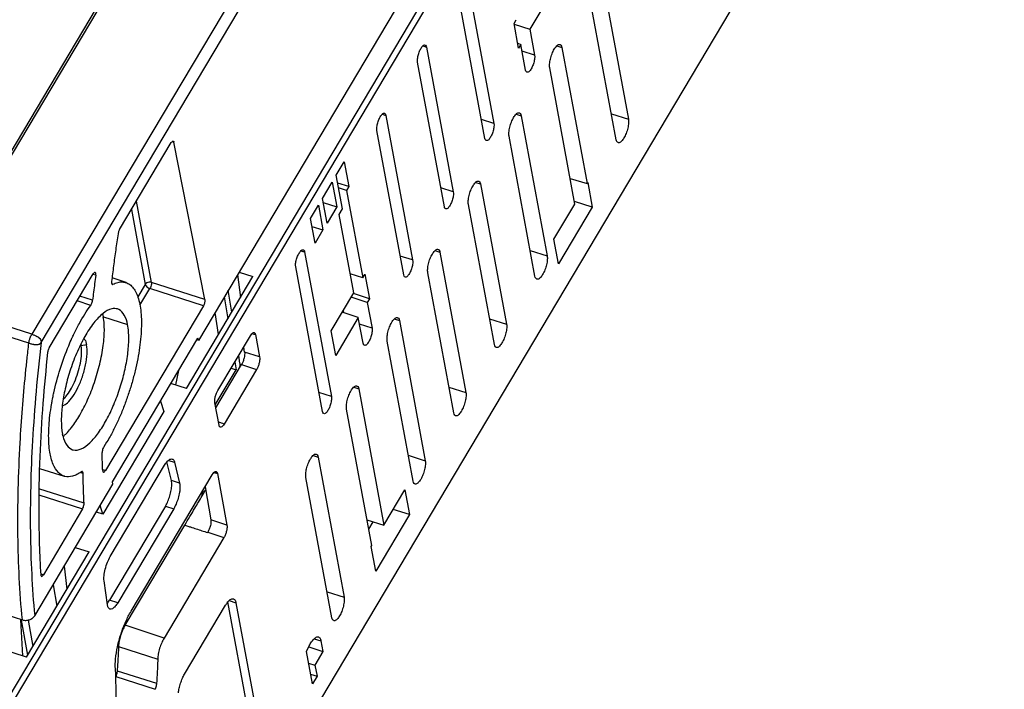
# Model space of a CAD drawing. Units: millimetres. Extents: x 0 to 420, y 0 to 297.
# Drawn here: x 86 to 113, y 41 to 59 of the extents above; entities that cross this region are included whole.
import ezdxf

# ---------------------------------------------------------------- set-up
doc = ezdxf.new("R2010")
doc.units = ezdxf.units.MM
doc.header["$LTSCALE"] = 23.1
for name, color, linetype in [('32093_0100_DXF_CONTINUOUS_LINE', 7, 'CONTINUOUS'), ('32125_0100_DXF_CONTINUOUS_LINE', 7, 'CONTINUOUS'), ('32134_0100_DXF_CONTINUOUS_LINE', 7, 'CONTINUOUS')]:
    doc.layers.add(name, color=color, linetype=linetype)

msp = doc.modelspace()

# ---------------------------------------------------------------- linework, layer by layer
at = {"layer": '32093_0100_DXF_CONTINUOUS_LINE', "color": 9, "linetype": 'CONTINUOUS'}
for p, q in [((107.72176, 77.42467), (85.45719, 39.9809)), ((85.5826, 39.86886), (107.84716, 77.31263)), ((112.63239, 71.424), (84.7284, 24.49604)), ((99.91471, 57.7406), (99.57781, 57.84693)), ((100.51817, 57.99293), (100.65471, 57.94984)), ((98.81473, 55.89069), (98.47783, 55.99702)), ((99.41819, 56.14302), (99.55472, 56.09993)), ((101.99724, 56.14805), (102.45665, 56.00306)), ((97.71475, 54.04078), (97.37784, 54.14711)), ((98.31821, 54.29311), (98.45474, 54.25002)), ((96.61476, 52.19087), (96.27786, 52.2972)), ((97.21823, 52.44321), (97.35476, 52.40011)), ((99.79728, 52.44823), (100.25669, 52.30325)), ((95.51478, 50.34097), (95.17788, 50.44729)), ((96.11825, 50.5933), (96.25478, 50.55021)), ((98.6973, 50.59832), (99.15671, 50.45334)), ((94.4148, 48.49106), (94.0779, 48.59738)), ((95.01826, 48.74339), (95.1548, 48.7003)), ((97.59732, 48.74842), (98.05673, 48.60343)), ((90.00674, 46.76249), (90.17042, 46.70943)), ((93.91828, 46.89348), (94.05482, 46.85039)), ((96.49734, 46.89851), (96.95675, 46.75352)), ((90.30579, 46.14074), (90.08305, 46.21295)), ((89.92246, 45.52384), (90.14519, 45.45163)), ((94.29738, 43.19869), (94.75679, 43.0537)), ((88.62942, 42.90245), (88.40668, 42.97467)), ((91.6493, 42.96412), (91.82794, 42.90621)), ((89.88405, 41.94648), (88.82934, 42.29432)), ((93.95003, 41.93063), (94.13095, 41.87355)), ((88.65248, 41.71798), (89.7135, 41.38093)), ((88.61385, 41.06138), (89.68076, 40.72185)), ((88.57872, 40.90618), (89.64511, 40.55959))]:
    msp.add_line(p, q, dxfattribs=at)
at = {"layer": '32093_0100_DXF_CONTINUOUS_LINE', "color": 7, "linetype": 'CONTINUOUS'}
for p, q in [((84.72447, 24.46826), (112.62846, 71.39622)), ((98.09029, 59.80887), (98.81473, 55.89069)), ((101.75469, 59.79975), (102.45665, 56.00306)), ((100.39603, 59.46589), (99.78554, 58.43919)), ((98.57273, 55.48371), (97.8483, 59.40189)), ((102.12666, 55.44809), (101.42469, 59.24478)), ((99.3595, 58.59869), (99.42, 58.70043)), ((99.48305, 57.93047), (99.3595, 58.59869)), ((99.36396, 58.57459), (99.78554, 58.43919)), ((99.78554, 58.43919), (99.91471, 57.7406)), ((96.99031, 57.95897), (97.71475, 54.04078)), ((99.45894, 58.06085), (99.54355, 58.03221)), ((99.54355, 58.03221), (99.48305, 57.93047)), ((99.67271, 57.33362), (99.54355, 58.03221)), ((100.65471, 57.94984), (101.33702, 54.25946)), ((97.47275, 53.6338), (96.74832, 57.55199)), ((101.00702, 53.70449), (100.32471, 57.39487)), ((95.89033, 56.10906), (96.61476, 52.19087)), ((99.55472, 56.09993), (100.25669, 52.30325)), ((96.37277, 51.78389), (95.64834, 55.70208)), ((99.9267, 51.74827), (99.22473, 55.54496)), ((94.5465, 54.48614), (94.761, 54.84687)), ((94.761, 54.84687), (94.88455, 54.17865)), ((94.71502, 53.57495), (94.5465, 54.48614)), ((100.87811, 54.40173), (101.33702, 54.25946)), ((94.17251, 53.85717), (94.43651, 54.30114)), ((94.43651, 54.30114), (94.56005, 53.63293)), ((94.88455, 54.17865), (94.58561, 54.27466)), ((94.82405, 54.07691), (94.60944, 54.14583)), ((94.88455, 54.17865), (94.82405, 54.07691)), ((98.45474, 54.25002), (99.15671, 50.45334)), ((101.33702, 54.25946), (101.35352, 54.28721)), ((101.35352, 54.28721), (101.47706, 53.61899)), ((94.29606, 53.18895), (94.17251, 53.85717)), ((94.82405, 54.07691), (95.26208, 51.70777)), ((93.84802, 53.31144), (94.06251, 53.67218)), ((94.06251, 53.67218), (94.18606, 53.00396)), ((94.19212, 53.75109), (94.56005, 53.63293)), ((94.56005, 53.63293), (94.29606, 53.18895)), ((98.82672, 49.89836), (98.12475, 53.69505)), ((100.44053, 52.75179), (101.00702, 53.70449)), ((101.47706, 53.61899), (100.56408, 52.08357)), ((101.47706, 53.61899), (100.99416, 53.77409)), ((94.62698, 53.4269), (94.71502, 53.57495)), ((95.02008, 51.30079), (94.62698, 53.4269)), ((93.97156, 52.64323), (93.84802, 53.31144)), ((93.88712, 53.09997), (94.18606, 53.00396)), ((94.18606, 53.00396), (93.97156, 52.64323)), ((100.56408, 52.08357), (100.44053, 52.75179)), ((93.69037, 52.40924), (94.4148, 48.49106)), ((97.35476, 52.40011), (98.05673, 48.60343)), ((94.17281, 48.08408), (93.44838, 52.00226)), ((90.48844, 48.71036), (92.28973, 51.73971)), ((91.87668, 51.79673), (91.95513, 51.17698)), ((91.91501, 51.8612), (92.28973, 51.73971)), ((95.26208, 51.70777), (94.92554, 51.8121)), ((95.26208, 51.70777), (95.32257, 51.80952)), ((95.32257, 51.80952), (95.44612, 51.1413)), ((97.72674, 48.04845), (97.02477, 51.84514)), ((94.40959, 50.27409), (95.02008, 51.30079)), ((95.44612, 51.1413), (95.01348, 51.28025)), ((95.38562, 51.03956), (94.94827, 51.18002)), ((95.44612, 51.1413), (95.38562, 51.03956)), ((95.38562, 51.03956), (95.51478, 50.34097)), ((95.14363, 50.63258), (94.71002, 50.77935)), ((94.74808, 50.76646), (94.73779, 50.82605)), ((95.14363, 50.63258), (94.53314, 49.60588)), ((95.27279, 49.93399), (95.14363, 50.63258)), ((96.25478, 50.55021), (96.95675, 46.75352)), ((91.34133, 48.6578), (92.22132, 50.13772)), ((92.3594, 50.17085), (92.47171, 49.56338)), ((94.53314, 49.60588), (94.40959, 50.27409)), ((96.62676, 46.19855), (95.92479, 49.99523)), ((92.06425, 49.69197), (92.03994, 49.83269)), ((92.47171, 49.56338), (92.06425, 49.69197)), ((91.28404, 48.18776), (91.98172, 49.3611)), ((91.98172, 49.3611), (92.38979, 49.22652)), ((92.38979, 49.22652), (91.50981, 47.74659)), ((90.48844, 48.71036), (90.06998, 48.84602)), ((95.1548, 48.7003), (95.83712, 45.00992)), ((89.78639, 48.36909), (89.87548, 48.08163)), ((91.37173, 47.71347), (91.25942, 48.32094)), ((89.87548, 48.08163), (88.22551, 45.30677)), ((95.50712, 44.45494), (94.82481, 48.14532)), ((90.08305, 46.21295), (89.9627, 46.71854)), ((90.17042, 46.70943), (90.30579, 46.14074)), ((94.05482, 46.85039), (94.75679, 43.0537)), ((88.42785, 44.15617), (89.8975, 46.62779)), ((91.32896, 46.40718), (91.58728, 45.01)), ((88.99092, 42.67424), (91.19088, 46.37406)), ((94.4268, 42.49873), (93.72483, 46.29541)), ((90.99492, 46.04449), (91.14976, 45.14808)), ((95.83712, 45.00992), (96.40361, 45.96262)), ((96.40361, 45.96262), (96.52715, 45.2944)), ((88.22551, 45.30677), (88.05125, 45.36326)), ((88.22551, 45.30677), (88.15711, 45.54129)), ((89.92246, 45.52384), (88.40668, 42.97467)), ((90.14519, 45.45163), (88.62942, 42.90245)), ((96.52715, 45.2944), (96.0898, 45.43487)), ((91.58728, 45.01), (91.14976, 45.14808)), ((95.37821, 45.15218), (95.83712, 45.00992)), ((95.42569, 44.89539), (95.54722, 45.09979)), ((96.52715, 45.2944), (95.61417, 43.75898)), ((88.82934, 42.29432), (90.44574, 45.00967)), ((91.06221, 44.80761), (91.06751, 44.81652)), ((91.06732, 44.8176), (91.50536, 44.67314)), ((91.50536, 44.67314), (89.88405, 41.94648)), ((86.16001, 41.43096), (87.85408, 44.27998)), ((87.47936, 44.40147), (87.85408, 44.27998)), ((95.49062, 44.42719), (95.50712, 44.45494)), ((95.61417, 43.75898), (95.49062, 44.42719)), ((87.17686, 43.89274), (87.25531, 43.27299)), ((88.35063, 42.85261), (88.26137, 43.49886)), ((92.26505, 39.40953), (91.61458, 42.92768)), ((90.4379, 40.96666), (91.55179, 42.83996)), ((91.82794, 42.90621), (92.48779, 39.33732)), ((94.13095, 41.87355), (94.1865, 41.58724)), ((86.16001, 41.43096), (85.40271, 41.67648)), ((93.73758, 41.58676), (93.81214, 41.73579)), ((93.90016, 40.70741), (93.73758, 41.58676)), ((93.80388, 41.71008), (94.1865, 41.58724)), ((94.1865, 41.58724), (93.96787, 41.2161)), ((93.7959, 41.27131), (93.96787, 41.2161)), ((93.96787, 41.2161), (94.02546, 40.91814)), ((93.85083, 40.97421), (94.02546, 40.91814)), ((94.02546, 40.91814), (93.90016, 40.70741))]:
    msp.add_line(p, q, dxfattribs=at)
for points, knots in [([(96.74832, 57.55199), (96.74295, 57.581), (96.7457, 57.65142), (96.76628, 57.75973), (96.8069, 57.87063), (96.85828, 57.95483), (96.90414, 58.01579), (96.94336, 58.01698), (96.95349, 58.0142)], [0, 0, 0, 0, 0.16335338, 0.38376685, 0.61155967, 0.80698111, 0.94317536, 1, 1, 1, 1]), ([(96.95349, 58.0142), (96.95803, 58.01295), (96.97929, 58.00356), (96.98697, 57.97705), (96.99031, 57.95897)], [0, 0, 0, 0, 0.2003901, 1, 1, 1, 1]), ([(100.32471, 57.39487), (100.31848, 57.42857), (100.31985, 57.51009), (100.33983, 57.63902), (100.38317, 57.77443), (100.44096, 57.89623), (100.50203, 57.98132), (100.56077, 58.03469), (100.59549, 58.02908), (100.60394, 58.02599)], [0, 0, 0, 0, 0.13881126, 0.32614511, 0.52749153, 0.71401714, 0.86427521, 0.96499403, 1, 1, 1, 1]), ([(100.60394, 58.02599), (100.61263, 58.02282), (100.64148, 58.00545), (100.65061, 57.97202), (100.65471, 57.94984)], [0, 0, 0, 0, 0.28251565, 1, 1, 1, 1]), ([(99.91471, 57.7406), (99.92007, 57.71158), (99.91733, 57.64117), (99.89674, 57.53286), (99.85613, 57.42196), (99.80474, 57.33776), (99.75882, 57.27671), (99.71943, 57.2756), (99.70924, 57.27847)], [0, 0, 0, 0, 0.16326219, 0.3835526, 0.61121825, 0.80653059, 0.94264881, 1, 1, 1, 1]), ([(99.70924, 57.27847), (99.70481, 57.27972), (99.6837, 57.28914), (99.67605, 57.31554), (99.67271, 57.33362)], [0, 0, 0, 0, 0.19686688, 1, 1, 1, 1]), ([(95.64834, 55.70208), (95.64297, 55.73109), (95.64572, 55.80151), (95.6663, 55.90982), (95.70692, 56.02072), (95.7583, 56.10492), (95.80416, 56.16588), (95.84338, 56.16707), (95.85351, 56.16429)], [0, 0, 0, 0, 0.16335338, 0.38376684, 0.61155966, 0.80698109, 0.94317534, 1, 1, 1, 1]), ([(95.85351, 56.16429), (95.85805, 56.16304), (95.87931, 56.15366), (95.88699, 56.12714), (95.89033, 56.10906)], [0, 0, 0, 0, 0.20039, 1, 1, 1, 1]), ([(99.22473, 55.54496), (99.2185, 55.57866), (99.21987, 55.66018), (99.23985, 55.78911), (99.28319, 55.92452), (99.34098, 56.04632), (99.40204, 56.13141), (99.46079, 56.18478), (99.49551, 56.17917), (99.50396, 56.17608)], [0, 0, 0, 0, 0.13881126, 0.3261451, 0.52749152, 0.71401713, 0.8642752, 0.96499402, 1, 1, 1, 1]), ([(99.50396, 56.17608), (99.51265, 56.17291), (99.5415, 56.15554), (99.55062, 56.12211), (99.55472, 56.09993)], [0, 0, 0, 0, 0.28251558, 1, 1, 1, 1]), ([(102.45665, 56.00306), (102.46288, 55.96937), (102.46151, 55.88784), (102.44154, 55.75892), (102.39819, 55.62351), (102.34041, 55.50171), (102.27934, 55.41661), (102.22037, 55.36303), (102.1853, 55.36895), (102.17662, 55.37224)], [0, 0, 0, 0, 0.13865699, 0.32578265, 0.52690531, 0.71322363, 0.86331472, 0.96392161, 1, 1, 1, 1]), ([(98.81473, 55.89069), (98.82009, 55.86168), (98.81735, 55.79126), (98.79676, 55.68295), (98.75615, 55.57205), (98.70476, 55.48785), (98.65884, 55.42681), (98.61945, 55.42569), (98.60926, 55.42856)], [0, 0, 0, 0, 0.16326218, 0.38355259, 0.61121823, 0.80653055, 0.94264877, 1, 1, 1, 1]), ([(98.60926, 55.42856), (98.60482, 55.42981), (98.58372, 55.43923), (98.57607, 55.46563), (98.57273, 55.48371)], [0, 0, 0, 0, 0.19686661, 1, 1, 1, 1]), ([(102.17662, 55.37224), (102.16823, 55.37542), (102.13981, 55.39278), (102.13076, 55.42592), (102.12666, 55.44809)], [0, 0, 0, 0, 0.27619039, 1, 1, 1, 1]), ([(98.12475, 53.69505), (98.11852, 53.72875), (98.11989, 53.81027), (98.13986, 53.9392), (98.18321, 54.07461), (98.241, 54.19641), (98.30206, 54.2815), (98.36081, 54.33488), (98.39553, 54.32926), (98.40398, 54.32617)], [0, 0, 0, 0, 0.13881121, 0.32614502, 0.52749146, 0.71401707, 0.86427516, 0.96499397, 1, 1, 1, 1]), ([(98.40398, 54.32617), (98.41267, 54.323), (98.44152, 54.30563), (98.45064, 54.2722), (98.45474, 54.25002)], [0, 0, 0, 0, 0.28251529, 1, 1, 1, 1]), ([(97.71475, 54.04078), (97.72011, 54.01177), (97.71737, 53.94135), (97.69678, 53.83304), (97.65616, 53.72214), (97.60478, 53.63794), (97.55886, 53.5769), (97.51947, 53.57578), (97.50928, 53.57865)], [0, 0, 0, 0, 0.16326218, 0.38355259, 0.61121824, 0.80653057, 0.94264878, 1, 1, 1, 1]), ([(97.50928, 53.57865), (97.50484, 53.5799), (97.48374, 53.58932), (97.47609, 53.61572), (97.47275, 53.6338)], [0, 0, 0, 0, 0.19686671, 1, 1, 1, 1]), ([(93.44838, 52.00226), (93.44301, 52.03128), (93.44576, 52.10169), (93.46634, 52.21), (93.50696, 52.3209), (93.55834, 52.4051), (93.6042, 52.46606), (93.64342, 52.46726), (93.65355, 52.46447)], [0, 0, 0, 0, 0.16335338, 0.38376686, 0.61155968, 0.80698111, 0.94317537, 1, 1, 1, 1]), ([(93.65355, 52.46447), (93.65809, 52.46323), (93.67935, 52.45384), (93.68703, 52.42732), (93.69037, 52.40924)], [0, 0, 0, 0, 0.20039016, 1, 1, 1, 1]), ([(97.02477, 51.84514), (97.01854, 51.87884), (97.01991, 51.96036), (97.03988, 52.08929), (97.08323, 52.2247), (97.14102, 52.3465), (97.20208, 52.43159), (97.26083, 52.48497), (97.29555, 52.47935), (97.304, 52.47627)], [0, 0, 0, 0, 0.1388112, 0.326145, 0.52749144, 0.71401708, 0.86427519, 0.96499403, 1, 1, 1, 1]), ([(97.304, 52.47627), (97.31269, 52.47309), (97.34154, 52.45572), (97.35066, 52.42229), (97.35476, 52.40011)], [0, 0, 0, 0, 0.28251563, 1, 1, 1, 1]), ([(100.25669, 52.30325), (100.26292, 52.26955), (100.26155, 52.18802), (100.24158, 52.0591), (100.19823, 51.92369), (100.14044, 51.80189), (100.07938, 51.7168), (100.0204, 51.66321), (99.98534, 51.66913), (99.97666, 51.67242)], [0, 0, 0, 0, 0.13865695, 0.32578257, 0.52690524, 0.71322357, 0.86331467, 0.96392155, 1, 1, 1, 1]), ([(96.61476, 52.19087), (96.62013, 52.16186), (96.61739, 52.09144), (96.5968, 51.98313), (96.55618, 51.87223), (96.5048, 51.78803), (96.45888, 51.72699), (96.41949, 51.72587), (96.4093, 51.72874)], [0, 0, 0, 0, 0.16326218, 0.3835526, 0.61121825, 0.80653058, 0.9426488, 1, 1, 1, 1]), ([(96.4093, 51.72874), (96.40486, 51.72999), (96.38376, 51.73941), (96.37611, 51.76581), (96.37277, 51.78389)], [0, 0, 0, 0, 0.19686682, 1, 1, 1, 1]), ([(99.97666, 51.67242), (99.96827, 51.6756), (99.93985, 51.69296), (99.9308, 51.7261), (99.9267, 51.74827)], [0, 0, 0, 0, 0.27619005, 1, 1, 1, 1]), ([(95.92479, 49.99523), (95.91856, 50.02893), (95.91993, 50.11045), (95.9399, 50.23938), (95.98325, 50.37479), (96.04104, 50.49659), (96.1021, 50.58168), (96.16085, 50.63506), (96.19557, 50.62945), (96.20402, 50.62636)], [0, 0, 0, 0, 0.13881126, 0.32614511, 0.52749152, 0.71401714, 0.86427521, 0.96499403, 1, 1, 1, 1]), ([(96.20402, 50.62636), (96.21271, 50.62318), (96.24156, 50.60581), (96.25068, 50.57238), (96.25478, 50.55021)], [0, 0, 0, 0, 0.28251562, 1, 1, 1, 1]), ([(99.15671, 50.45334), (99.16294, 50.41964), (99.16157, 50.33812), (99.1416, 50.20919), (99.09825, 50.07378), (99.04046, 49.95198), (98.9794, 49.86689), (98.92042, 49.81331), (98.88536, 49.81922), (98.87667, 49.82251)], [0, 0, 0, 0, 0.13865699, 0.32578265, 0.5269053, 0.71322363, 0.86331471, 0.9639216, 1, 1, 1, 1]), ([(92.22132, 50.13772), (92.23333, 50.15793), (92.2573, 50.18919), (92.29464, 50.22703), (92.3198, 50.22384), (92.32596, 50.22173)], [0, 0, 0, 0, 0.49679322, 0.86824615, 1, 1, 1, 1]), ([(92.32596, 50.22173), (92.33148, 50.21984), (92.3509, 50.20888), (92.3566, 50.18598), (92.3594, 50.17085)], [0, 0, 0, 0, 0.26672815, 1, 1, 1, 1]), ([(95.51478, 50.34097), (95.52015, 50.31195), (95.51741, 50.24153), (95.49682, 50.13322), (95.4562, 50.02232), (95.40482, 49.93812), (95.3589, 49.87708), (95.31951, 49.87596), (95.30932, 49.87883)], [0, 0, 0, 0, 0.16326219, 0.38355261, 0.61121826, 0.80653059, 0.94264881, 1, 1, 1, 1]), ([(95.30932, 49.87883), (95.30488, 49.88008), (95.28378, 49.8895), (95.27613, 49.9159), (95.27279, 49.93399)], [0, 0, 0, 0, 0.19686692, 1, 1, 1, 1]), ([(98.87667, 49.82251), (98.86829, 49.82569), (98.83987, 49.84305), (98.83082, 49.87619), (98.82672, 49.89836)], [0, 0, 0, 0, 0.27619035, 1, 1, 1, 1]), ([(92.06425, 49.69197), (92.06818, 49.66923), (92.06819, 49.61657), (92.05302, 49.53336), (92.02631, 49.44875), (92.00085, 49.39466), (91.98748, 49.37104)], [0, 0, 0, 0, 0.20686611, 0.4662623, 0.75675059, 1, 1, 1, 1]), ([(92.47171, 49.56338), (92.47589, 49.54078), (92.47532, 49.48607), (92.46143, 49.3992), (92.43157, 49.30941), (92.40484, 49.25183), (92.38979, 49.22652)], [0, 0, 0, 0, 0.19601572, 0.46080511, 0.74882064, 1, 1, 1, 1]), ([(91.25942, 48.32094), (91.25524, 48.34354), (91.25581, 48.39825), (91.2697, 48.48512), (91.29955, 48.5749), (91.32628, 48.63248), (91.34133, 48.6578)], [0, 0, 0, 0, 0.19601572, 0.46080511, 0.74882064, 1, 1, 1, 1]), ([(94.82481, 48.14532), (94.81858, 48.17902), (94.81995, 48.26054), (94.83992, 48.38947), (94.88327, 48.52488), (94.94106, 48.64668), (95.00212, 48.73177), (95.06087, 48.78515), (95.09559, 48.77954), (95.10404, 48.77645)], [0, 0, 0, 0, 0.13881126, 0.3261451, 0.52749152, 0.71401713, 0.8642752, 0.96499401, 1, 1, 1, 1]), ([(95.10404, 48.77645), (95.11273, 48.77327), (95.14157, 48.7559), (95.1507, 48.72247), (95.1548, 48.7003)], [0, 0, 0, 0, 0.28251555, 1, 1, 1, 1]), ([(98.05673, 48.60343), (98.06296, 48.56973), (98.06159, 48.48821), (98.04162, 48.35928), (97.99827, 48.22387), (97.94048, 48.10207), (97.87942, 48.01698), (97.82044, 47.9634), (97.78538, 47.96931), (97.77669, 47.9726)], [0, 0, 0, 0, 0.13865694, 0.32578255, 0.52690522, 0.71322357, 0.86331469, 0.9639216, 1, 1, 1, 1]), ([(94.4148, 48.49106), (94.42017, 48.46204), (94.41742, 48.39162), (94.39684, 48.28332), (94.35622, 48.17241), (94.30484, 48.08821), (94.25892, 48.02717), (94.21953, 48.02605), (94.20934, 48.02892)], [0, 0, 0, 0, 0.16326218, 0.38355259, 0.61121823, 0.80653056, 0.94264877, 1, 1, 1, 1]), ([(94.20934, 48.02892), (94.2049, 48.03017), (94.1838, 48.03959), (94.17615, 48.06599), (94.17281, 48.08408)], [0, 0, 0, 0, 0.19686665, 1, 1, 1, 1]), ([(97.77669, 47.9726), (97.76831, 47.97578), (97.73989, 47.99314), (97.73084, 48.02628), (97.72674, 48.04845)], [0, 0, 0, 0, 0.27619035, 1, 1, 1, 1]), ([(91.50981, 47.74659), (91.49779, 47.72638), (91.47382, 47.69512), (91.43648, 47.65729), (91.41132, 47.66047), (91.40517, 47.66258)], [0, 0, 0, 0, 0.49679332, 0.86824632, 1, 1, 1, 1]), ([(91.40517, 47.66258), (91.39964, 47.66448), (91.38022, 47.67544), (91.37453, 47.69833), (91.37173, 47.71347)], [0, 0, 0, 0, 0.26672848, 1, 1, 1, 1]), ([(93.72483, 46.29541), (93.7186, 46.32911), (93.71997, 46.41064), (93.73994, 46.53956), (93.78329, 46.67497), (93.84108, 46.79677), (93.90214, 46.88186), (93.96089, 46.93524), (93.99561, 46.92963), (94.00406, 46.92654)], [0, 0, 0, 0, 0.13881121, 0.32614502, 0.52749146, 0.71401707, 0.86427515, 0.96499397, 1, 1, 1, 1]), ([(94.00406, 46.92654), (94.01274, 46.92336), (94.04159, 46.90599), (94.05072, 46.87256), (94.05482, 46.85039)], [0, 0, 0, 0, 0.28251526, 1, 1, 1, 1]), ([(89.8975, 46.62779), (89.92082, 46.667), (89.95865, 46.71661), (90.00517, 46.76699), (90.02027, 46.77842)], [0, 0, 0, 0, 0.70969175, 1, 1, 1, 1]), ([(90.02027, 46.77842), (90.03329, 46.78828), (90.06007, 46.80238), (90.09305, 46.80063), (90.10713, 46.79635)], [0, 0, 0, 0, 0.53084811, 1, 1, 1, 1]), ([(90.10713, 46.79635), (90.11583, 46.7937), (90.15028, 46.77699), (90.16387, 46.73692), (90.17042, 46.70943)], [0, 0, 0, 0, 0.23705438, 1, 1, 1, 1]), ([(96.95675, 46.75352), (96.96298, 46.71982), (96.96161, 46.6383), (96.94164, 46.50937), (96.89829, 46.37396), (96.8405, 46.25216), (96.77944, 46.16707), (96.72046, 46.11349), (96.6854, 46.1194), (96.67671, 46.12269)], [0, 0, 0, 0, 0.13865695, 0.32578257, 0.52690524, 0.71322356, 0.86331466, 0.96392155, 1, 1, 1, 1]), ([(91.19088, 46.37406), (91.2029, 46.39426), (91.22686, 46.42553), (91.26421, 46.46336), (91.28936, 46.46018), (91.29552, 46.45807)], [0, 0, 0, 0, 0.49679327, 0.86824624, 1, 1, 1, 1]), ([(91.29552, 46.45807), (91.30105, 46.45617), (91.32047, 46.44521), (91.32616, 46.42232), (91.32896, 46.40718)], [0, 0, 0, 0, 0.26672832, 1, 1, 1, 1]), ([(89.92246, 45.52384), (89.94713, 45.56534), (89.99215, 45.65613), (90.04435, 45.80063), (90.08082, 45.95053), (90.09672, 46.08877), (90.0918, 46.17623), (90.08305, 46.21295)], [0, 0, 0, 0, 0.20123914, 0.42101124, 0.63937621, 0.84263792, 1, 1, 1, 1]), ([(90.30579, 46.14074), (90.31372, 46.10744), (90.31802, 46.02497), (90.30561, 45.88841), (90.26894, 45.73362), (90.21423, 45.58502), (90.16928, 45.49214), (90.14519, 45.45163)], [0, 0, 0, 0, 0.14271903, 0.34055495, 0.5711206, 0.80345639, 1, 1, 1, 1]), ([(96.67671, 46.12269), (96.66833, 46.12587), (96.63991, 46.14323), (96.63086, 46.17637), (96.62676, 46.19855)], [0, 0, 0, 0, 0.27619001, 1, 1, 1, 1]), ([(90.92438, 45.81332), (90.9409, 45.84103), (90.96946, 45.88893), (90.99801, 45.93683), (91.01005, 45.95702)], [0, 0, 0, 0, 0.57855559, 1, 1, 1, 1]), ([(91.14976, 45.14808), (91.15368, 45.12539), (91.15379, 45.07281), (91.14446, 45.02158), (91.13756, 44.99349)], [0, 0, 0, 0, 0.44328498, 1, 1, 1, 1]), ([(90.5051, 44.98819), (90.5368, 44.97791), (90.61983, 44.95097), (90.75421, 44.90743), (90.9082, 44.8575), (91.01087, 44.82424), (91.06221, 44.80761)], [0, 0, 0, 0, 0.17071429, 0.44714948, 0.72358467, 1, 1, 1, 1]), ([(91.13756, 44.99349), (91.12982, 44.96203), (91.1104, 44.90132), (91.08346, 44.84335), (91.06751, 44.81652)], [0, 0, 0, 0, 0.50916506, 1, 1, 1, 1]), ([(91.58728, 45.01), (91.59146, 44.9874), (91.59089, 44.93269), (91.577, 44.84582), (91.54714, 44.75603), (91.52042, 44.69846), (91.50536, 44.67314)], [0, 0, 0, 0, 0.19601572, 0.46080511, 0.74882064, 1, 1, 1, 1]), ([(88.26137, 43.49886), (88.25509, 43.54432), (88.25835, 43.65188), (88.28771, 43.82163), (88.34647, 43.99572), (88.39864, 44.10706), (88.42785, 44.15617)], [0, 0, 0, 0, 0.20036395, 0.46523786, 0.75050442, 1, 1, 1, 1]), ([(91.59398, 42.90219), (91.60686, 42.91905), (91.63284, 42.95015), (91.6628, 42.98205), (91.67831, 42.99339)], [0, 0, 0, 0, 0.53203752, 1, 1, 1, 1]), ([(91.67831, 42.99339), (91.69188, 43.00332), (91.71784, 43.01598), (91.74861, 43.01218), (91.76106, 43.00794)], [0, 0, 0, 0, 0.56674907, 1, 1, 1, 1]), ([(91.76106, 43.00794), (91.77208, 43.00419), (91.81094, 42.98238), (91.82234, 42.93652), (91.82794, 42.90621)], [0, 0, 0, 0, 0.26563195, 1, 1, 1, 1]), ([(94.75679, 43.0537), (94.76302, 43.02), (94.76165, 42.93848), (94.74168, 42.80955), (94.69833, 42.67414), (94.64054, 42.55234), (94.57948, 42.46725), (94.5205, 42.41367), (94.48544, 42.41958), (94.47675, 42.42288)], [0, 0, 0, 0, 0.13865699, 0.32578265, 0.52690531, 0.71322363, 0.86331472, 0.9639216, 1, 1, 1, 1]), ([(88.41936, 42.73136), (88.40102, 42.73796), (88.36502, 42.77865), (88.35441, 42.8252), (88.35063, 42.85261)], [0, 0, 0, 0, 0.4216682, 1, 1, 1, 1]), ([(88.62942, 42.90245), (88.60965, 42.8692), (88.5672, 42.81094), (88.50327, 42.74297), (88.44178, 42.72402), (88.42035, 42.731), (88.41936, 42.73136)], [0, 0, 0, 0, 0.40770204, 0.75378476, 0.98849581, 1, 1, 1, 1]), ([(88.56642, 41.11541), (88.56091, 41.20365), (88.5696, 41.4033), (88.61905, 41.72044), (88.71201, 42.06088), (88.83736, 42.38358), (88.93767, 42.58469), (88.99092, 42.67424)], [0, 0, 0, 0, 0.16232495, 0.36519954, 0.58846516, 0.80871694, 1, 1, 1, 1]), ([(94.47675, 42.42288), (94.46837, 42.42605), (94.43994, 42.44341), (94.4309, 42.47655), (94.4268, 42.49873)], [0, 0, 0, 0, 0.27619038, 1, 1, 1, 1]), ([(88.82934, 42.29432), (88.80418, 42.25201), (88.75874, 42.16067), (88.70527, 42.01539), (88.66757, 41.86645), (88.65442, 41.76598), (88.65248, 41.71798)], [0, 0, 0, 0, 0.24294573, 0.50195727, 0.76285151, 1, 1, 1, 1]), ([(89.88405, 41.94648), (89.86001, 41.90604), (89.81558, 41.81565), (89.76235, 41.67171), (89.72711, 41.52405), (89.71491, 41.4263), (89.7135, 41.38093)], [0, 0, 0, 0, 0.23693824, 0.50577376, 0.77139842, 1, 1, 1, 1]), ([(93.81214, 41.73579), (93.83195, 41.77538), (93.8769, 41.85052), (93.94757, 41.93619), (94.02004, 41.98837), (94.05581, 41.97993), (94.06294, 41.9771)], [0, 0, 0, 0, 0.36138109, 0.70229945, 0.9386512, 1, 1, 1, 1]), ([(94.06294, 41.9771), (94.07623, 41.97185), (94.11399, 41.9446), (94.12555, 41.90138), (94.13095, 41.87355)], [0, 0, 0, 0, 0.33057624, 1, 1, 1, 1]), ([(88.65248, 41.71798), (88.64957, 41.64604), (88.64279, 41.50111), (88.63426, 41.35628), (88.62954, 41.28333)], [0, 0, 0, 0, 0.49620047, 1, 1, 1, 1]), ([(89.7135, 41.38093), (89.71126, 41.30874), (89.70582, 41.16325), (89.69488, 40.94354), (89.68578, 40.79607), (89.68076, 40.72185)], [0, 0, 0, 0, 0.32833258, 0.66184093, 1, 1, 1, 1]), ([(86.19081, 31.14854), (86.32399, 31.4177), (86.68113, 32.18092), (87.20672, 33.48408), (87.72643, 35.06206), (88.14315, 36.67346), (88.43482, 38.2501), (88.58773, 39.73069), (88.59392, 40.67503), (88.56642, 41.11541)], [0, 0, 0, 0, 0.08709334, 0.24428628, 0.40734515, 0.56867865, 0.72676177, 0.8720033, 1, 1, 1, 1]), ([(88.61133, 41.03727), (88.61024, 41.02891), (88.60613, 41.0028), (88.59818, 40.96802), (88.59054, 40.94187), (88.58777, 40.93304)], [0, 0, 0, 0, 0.23631189, 0.74055098, 1, 1, 1, 1]), ([(90.27202, 40.46648), (90.27643, 40.50706), (90.2928, 40.59453), (90.33027, 40.72585), (90.37847, 40.85298), (90.41734, 40.93209), (90.4379, 40.96666)], [0, 0, 0, 0, 0.23108494, 0.50241961, 0.77231627, 1, 1, 1, 1]), ([(89.68076, 40.72185), (89.67961, 40.70485), (89.6748, 40.66864), (89.66276, 40.61439), (89.65149, 40.57755), (89.64511, 40.55959)], [0, 0, 0, 0, 0.30696967, 0.65667032, 1, 1, 1, 1])]:
    msp.add_open_spline(points, degree=3, knots=knots, dxfattribs=at)
for points in [[(96.89055, 57.99045), (96.90734, 57.98515), (96.92413, 57.97985), (96.94093, 57.97455)], [(96.94093, 57.97455), (96.95739, 57.96936), (96.97385, 57.96416), (96.99031, 57.95897)], [(95.79057, 56.14054), (95.80736, 56.13524), (95.82415, 56.12994), (95.84095, 56.12464)], [(95.84095, 56.12464), (95.85741, 56.11945), (95.87387, 56.11425), (95.89033, 56.10906)], [(93.59061, 52.44072), (93.6074, 52.43542), (93.62419, 52.43012), (93.64099, 52.42482)], [(93.64099, 52.42482), (93.65745, 52.41963), (93.67391, 52.41443), (93.69037, 52.40924)], [(92.2694, 50.19925), (92.2844, 50.19452), (92.2994, 50.18978), (92.31441, 50.18505)], [(92.31441, 50.18505), (92.3294, 50.18031), (92.3444, 50.17558), (92.3594, 50.17085)], [(91.98748, 49.37104), (91.9856, 49.3677), (91.98367, 49.36439), (91.98172, 49.3611)], [(91.39513, 47.78441), (91.38217, 47.78869), (91.3692, 47.79296), (91.35624, 47.79724)], [(91.44041, 47.76948), (91.42531, 47.77446), (91.41022, 47.77943), (91.39513, 47.78441)], [(91.50981, 47.74659), (91.48667, 47.75422), (91.46354, 47.76185), (91.44041, 47.76948)], [(91.23896, 46.43558), (91.25396, 46.43085), (91.26897, 46.42611), (91.28397, 46.42138)], [(91.28397, 46.42138), (91.29897, 46.41665), (91.31396, 46.41191), (91.32896, 46.40718)], [(90.71786, 45.4668), (90.78392, 45.57769), (90.85001, 45.68856), (90.9161, 45.79942)], [(90.9161, 45.79942), (90.91886, 45.80405), (90.92162, 45.80869), (90.92438, 45.81332)], [(90.44574, 45.00967), (90.53637, 45.16209), (90.62709, 45.31446), (90.71786, 45.4668)], [(90.44616, 45.00733), (90.46581, 45.00095), (90.48546, 44.99457), (90.5051, 44.98819)], [(88.34618, 42.88754), (88.35417, 42.89734), (88.36186, 42.90738), (88.36928, 42.91762)], [(88.36928, 42.91762), (88.38263, 42.93605), (88.39507, 42.95513), (88.40668, 42.97467)], [(91.55179, 42.83996), (91.56475, 42.86175), (91.5787, 42.88219), (91.59398, 42.90219)], [(88.61385, 41.06138), (88.61323, 41.05332), (88.61238, 41.04528), (88.61133, 41.03727)], [(88.61763, 41.11164), (88.61639, 41.09489), (88.61513, 41.07813), (88.61385, 41.06138)], [(88.62954, 41.28333), (88.62583, 41.22609), (88.62185, 41.16885), (88.61763, 41.11164)], [(88.58777, 40.93304), (88.58493, 40.92403), (88.58192, 40.91507), (88.57872, 40.90618)]]:
    msp.add_open_spline(points, degree=3, dxfattribs=at)
at = {"layer": '32125_0100_DXF_CONTINUOUS_LINE', "color": 9, "linetype": 'CONTINUOUS'}
msp.add_line((83.38014, 51.15028), (93.84284, 68.74608), dxfattribs=at)
at = {"layer": '32134_0100_DXF_CONTINUOUS_LINE', "color": 9, "linetype": 'CONTINUOUS'}
for p, q in [((106.00917, 83.31477), (86.3048, 50.17665)), ((86.55537, 49.9539), (106.25877, 83.09041)), ((90.14963, 55.38561), (90.10556, 55.39927)), ((89.54112, 51.58444), (89.13504, 53.78078)), ((89.00088, 53.55516), (89.37573, 51.52774)), ((88.03388, 51.77579), (87.95994, 51.79825)), ((88.49621, 51.53187), (88.48182, 51.53671)), ((89.37573, 51.52774), (89.17479, 51.1898)), ((90.98989, 51.11914), (89.54112, 51.58444)), ((87.94868, 51.09769), (87.60601, 51.20931)), ((89.23156, 50.9643), (89.50016, 51.41601)), ((90.94991, 50.9504), (89.50016, 51.41601)), ((86.3048, 50.17665), (83.4153, 51.11344)), ((87.8985, 50.96184), (87.53024, 51.08189)), ((86.22273, 49.93396), (83.33219, 50.87108)), ((88.24079, 50.65072), (88.89629, 50.43821)), ((87.6123, 49.87256), (87.64005, 49.86381)), ((87.78782, 49.88892), (87.64004, 49.86381)), ((87.6911, 46.40985), (87.64241, 46.42504)), ((88.29488, 46.48527), (88.23026, 46.50727)), ((87.71831, 45.59833), (86.49689, 45.99236)), ((86.49571, 45.82627), (87.6765, 45.4453)), ((86.55339, 43.68513), (86.61701, 43.66349)), ((86.19411, 41.4883), (86.02653, 42.43673)), ((86.20215, 42.43555), (86.32934, 41.71573))]:
    msp.add_line(p, q, dxfattribs=at)
at = {"layer": '32134_0100_DXF_CONTINUOUS_LINE', "color": 7, "linetype": 'CONTINUOUS'}
for p, q in [((109.51055, 81.45276), (90.81444, 50.01029)), ((100.41841, 79.70869), (83.4153, 51.11344)), ((40.16356, 57.3164), (86.04794, 42.44052)), ((88.67791, 53.012), (90.07962, 55.36935)), ((90.98989, 51.11914), (90.14963, 55.38561)), ((86.77331, 49.80891), (87.96386, 51.81114)), ((88.85586, 51.57819), (88.47498, 51.70561)), ((91.51535, 51.18905), (91.61052, 50.59743)), ((91.71767, 50.77764), (91.6225, 51.36927)), ((90.94991, 50.9504), (88.29488, 46.48527)), ((91.35982, 50.17581), (91.26465, 50.76744)), ((88.4844, 46.17946), (90.80146, 50.07621)), ((90.81444, 50.01029), (90.77051, 50.02416)), ((90.81444, 50.01029), (90.80146, 50.07621)), ((91.93981, 49.39666), (91.90593, 49.60731)), ((91.79877, 49.4271), (91.83234, 49.21844)), ((90.27575, 49.19209), (90.19209, 48.80643)), ((91.26873, 48.27058), (91.83233, 49.21844)), ((91.69999, 49.26097), (91.83233, 49.21844)), ((86.51097, 46.54443), (87.18136, 46.33397)), ((88.49738, 46.11354), (88.4844, 46.17946)), ((86.38115, 42.55453), (88.49738, 46.11354)), ((90.92023, 45.81579), (90.95631, 45.97957)), ((87.6765, 45.4453), (86.61701, 43.66349)), ((86.87901, 43.39182), (86.9814, 42.81234)), ((86.06246, 41.46259), (86.01097, 42.43857))]:
    msp.add_line(p, q, dxfattribs=at)
for points, knots in [([(90.07962, 55.36935), (90.08527, 55.37886), (90.09709, 55.39423), (90.11598, 55.40825), (90.12818, 55.40841), (90.1313, 55.40787)], [0, 0, 0, 0, 0.49353845, 0.86398429, 1, 1, 1, 1]), ([(90.1313, 55.40787), (90.13436, 55.40734), (90.14414, 55.40364), (90.14825, 55.39259), (90.14963, 55.38561)], [0, 0, 0, 0, 0.29635124, 1, 1, 1, 1]), ([(88.63859, 52.89951), (88.61668, 52.75456), (88.57447, 52.4658), (88.51577, 52.03416), (88.47974, 51.74739), (88.46256, 51.60464)], [0, 0, 0, 0, 0.33653281, 0.66991799, 1, 1, 1, 1]), ([(88.67791, 53.012), (88.67142, 53.00108), (88.65979, 52.9773), (88.6466, 52.93955), (88.64061, 52.91291), (88.63859, 52.89951)], [0, 0, 0, 0, 0.31821435, 0.66048968, 1, 1, 1, 1]), ([(88.03387, 51.77579), (88.02377, 51.70014), (88.00402, 51.54917), (87.97561, 51.32313), (87.9575, 51.17273), (87.94867, 51.0977)], [0, 0, 0, 0, 0.3350386, 0.66835149, 1, 1, 1, 1]), ([(88.01647, 51.8537), (88.01522, 51.8542), (88.00618, 51.85676), (87.98647, 51.84333), (87.97516, 51.82889), (87.96953, 51.82028)], [0, 0, 0, 0, 0.06780511, 0.4805698, 1, 1, 1, 1]), ([(88.03387, 51.77579), (88.03561, 51.78885), (88.03637, 51.8115), (88.03359, 51.8403), (88.02115, 51.85179), (88.01647, 51.8537)], [0, 0, 0, 0, 0.47138802, 0.81687889, 1, 1, 1, 1]), ([(88.85585, 51.57816), (88.86337, 51.57566), (88.90926, 51.55865), (88.99001, 51.50712), (89.08067, 51.40028), (89.15408, 51.25885), (89.21044, 51.08455), (89.24928, 50.87957), (89.27018, 50.64644), (89.27278, 50.38887), (89.25705, 50.10993), (89.22317, 49.81409), (89.17152, 49.50518), (89.10299, 49.18851), (89.01846, 48.86819), (88.91929, 48.54936), (88.80678, 48.23626), (88.68276, 47.93395), (88.54899, 47.64669), (88.40747, 47.37873), (88.30592, 47.20983), (88.25394, 47.12952)], [0, 0, 0, 0, 0.00495039, 0.03057758, 0.05904284, 0.09191892, 0.12998861, 0.17362803, 0.22260388, 0.27670903, 0.33515453, 0.39784534, 0.46351447, 0.53164844, 0.60113354, 0.67137518, 0.74115207, 0.80988308, 0.87639363, 0.93995897, 1, 1, 1, 1]), ([(88.46256, 51.60464), (88.46076, 51.58969), (88.46001, 51.56641), (88.46667, 51.53586), (88.47773, 51.53114), (88.47972, 51.53059)], [0, 0, 0, 0, 0.56396629, 0.92590016, 1, 1, 1, 1]), ([(88.49614, 51.53189), (88.53981, 51.55379), (88.62593, 51.58778), (88.75062, 51.60228), (88.82533, 51.58831), (88.85585, 51.57816)], [0, 0, 0, 0, 0.39484091, 0.74120041, 1, 1, 1, 1]), ([(89.37573, 51.52774), (89.37855, 51.51248), (89.39769, 51.48035), (89.44128, 51.44234), (89.47938, 51.42287), (89.50016, 51.41601)], [0, 0, 0, 0, 0.26935006, 0.6200659, 1, 1, 1, 1]), ([(87.44176, 50.17893), (87.48898, 50.27787), (87.62632, 50.54749), (87.78504, 50.806), (87.8985, 50.96184)], [0, 0, 0, 0, 0.36245228, 1, 1, 1, 1]), ([(87.8985, 50.96184), (87.90724, 50.97386), (87.92268, 51.00197), (87.93953, 51.04774), (87.9467, 51.08097), (87.94867, 51.0977)], [0, 0, 0, 0, 0.30532179, 0.65395447, 1, 1, 1, 1]), ([(90.98989, 51.11914), (90.99212, 51.10778), (90.99093, 51.07995), (90.98316, 51.03652), (90.96969, 50.99145), (90.95723, 50.96271), (90.94991, 50.9504)], [0, 0, 0, 0, 0.19785656, 0.46797918, 0.75516523, 1, 1, 1, 1]), ([(88.62474, 50.86272), (88.57495, 50.87755), (88.42523, 50.879), (88.20012, 50.73372), (87.95779, 50.47126), (87.81161, 50.24397), (87.73791, 50.11396)], [0, 0, 0, 0, 0.12646684, 0.34152992, 0.63456914, 1, 1, 1, 1]), ([(88.89715, 50.43965), (88.87953, 50.52914), (88.83405, 50.68387), (88.71549, 50.82893), (88.63786, 50.85882), (88.62474, 50.86272)], [0, 0, 0, 0, 0.52350976, 0.92187761, 1, 1, 1, 1]), ([(87.23856, 47.49042), (87.27852, 47.53103), (87.40256, 47.67233), (87.59356, 47.95623), (87.80204, 48.35705), (87.98684, 48.81538), (88.13579, 49.30577), (88.23451, 49.79431), (88.27816, 50.24323), (88.26169, 50.52372), (88.23882, 50.64741)], [0, 0, 0, 0, 0.05031456, 0.16606315, 0.30121473, 0.44905784, 0.60217246, 0.7535549, 0.88882591, 1, 1, 1, 1]), ([(87.40673, 47.05018), (87.41166, 47.0485), (87.48625, 47.02583), (87.67341, 47.06414), (87.90037, 47.24677), (88.12699, 47.51947), (88.34021, 47.86962), (88.53346, 48.27578), (88.69656, 48.71689), (88.8229, 49.17322), (88.90586, 49.62324), (88.93748, 50.04673), (88.92126, 50.31715), (88.89715, 50.43965)], [0, 0, 0, 0, 0.00396788, 0.05940547, 0.13153666, 0.22219592, 0.3255285, 0.44019527, 0.5611186, 0.67996116, 0.79712265, 0.90578985, 1, 1, 1, 1]), ([(86.90029, 48.59436), (86.94786, 48.8101), (87.06386, 49.24083), (87.24165, 49.72982), (87.36092, 50.00392), (87.39163, 50.07138)], [0, 0, 0, 0, 0.42499647, 0.85741342, 1, 1, 1, 1]), ([(87.61995, 49.89033), (87.58165, 49.81229), (87.47512, 49.57834), (87.32968, 49.18416), (87.20238, 48.71615), (87.12294, 48.26963), (87.09364, 47.8575), (87.11081, 47.59539), (87.13447, 47.47524)], [0, 0, 0, 0, 0.10444003, 0.30875866, 0.5041506, 0.68664529, 0.85283254, 1, 1, 1, 1]), ([(87.1278, 48.24172), (87.13047, 48.24212), (87.18392, 48.25145), (87.29129, 48.33246), (87.42937, 48.50291), (87.56418, 48.74438), (87.67954, 49.03119), (87.76241, 49.33783), (87.80722, 49.62654), (87.80229, 49.81063), (87.78782, 49.88892)], [0, 0, 0, 0, 0.00424854, 0.08559451, 0.20742185, 0.35974568, 0.52926195, 0.7058717, 0.87143288, 1, 1, 1, 1]), ([(87.15453, 48.41994), (87.18195, 48.44266), (87.25389, 48.51931), (87.35953, 48.67356), (87.46632, 48.88776), (87.55754, 49.13252), (87.62381, 49.3909), (87.65657, 49.63684), (87.65295, 49.79405), (87.64005, 49.86381)], [0, 0, 0, 0, 0.06783781, 0.20298786, 0.35466427, 0.52568202, 0.70206539, 0.8641763, 1, 1, 1, 1]), ([(87.71083, 50.06156), (87.7184, 50.05512), (87.76471, 50.00836), (87.77802, 49.94192), (87.78782, 49.88892)], [0, 0, 0, 0, 0.15102818, 1, 1, 1, 1]), ([(86.73256, 49.6854), (86.68329, 49.22791), (86.59617, 48.28921), (86.50911, 46.82969), (86.47884, 45.27847), (86.51125, 44.20961), (86.54527, 43.66127)], [0, 0, 0, 0, 0.22878676, 0.46865632, 0.72683159, 1, 1, 1, 1]), ([(86.77331, 49.80891), (86.76615, 49.79687), (86.75355, 49.77059), (86.73983, 49.7291), (86.73412, 49.69992), (86.73256, 49.6854)], [0, 0, 0, 0, 0.32117746, 0.66519387, 1, 1, 1, 1]), ([(91.93569, 49.28338), (91.938, 49.29696), (91.94149, 49.32325), (91.94286, 49.34987), (91.94266, 49.36259)], [0, 0, 0, 0, 0.52044639, 1, 1, 1, 1]), ([(86.04794, 42.44052), (85.9753, 43.20041), (85.89889, 44.80069), (85.95659, 47.02027), (86.07103, 48.47191), (86.13178, 49.08798)], [0, 0, 0, 0, 0.34402826, 0.72104287, 1, 1, 1, 1]), ([(87.18138, 46.33405), (87.12171, 46.35322), (86.99075, 46.43987), (86.85896, 46.67558), (86.77584, 47.01705), (86.74935, 47.46534), (86.78021, 47.89949), (86.8219, 48.18281), (86.83905, 48.28272)], [0, 0, 0, 0, 0.08950153, 0.21422088, 0.37777107, 0.59000802, 0.85484321, 1, 1, 1, 1]), ([(87.14522, 47.42508), (87.14324, 47.43332), (87.13954, 47.45002), (87.13613, 47.46677), (87.13447, 47.47524)], [0, 0, 0, 0, 0.49570411, 1, 1, 1, 1]), ([(87.14522, 47.42508), (87.16674, 47.33516), (87.21646, 47.1826), (87.34623, 47.07081), (87.40673, 47.05018)], [0, 0, 0, 0, 0.58916567, 1, 1, 1, 1]), ([(88.25394, 47.12952), (88.24432, 47.11465), (88.22806, 47.08102), (88.21225, 47.02857), (88.20742, 46.99153), (88.20779, 46.97392)], [0, 0, 0, 0, 0.32384065, 0.67790643, 1, 1, 1, 1]), ([(88.22299, 46.48593), (88.22078, 46.5397), (88.21669, 46.64768), (88.21163, 46.81034), (88.20896, 46.91925), (88.20779, 46.97392)], [0, 0, 0, 0, 0.33063228, 0.66394685, 1, 1, 1, 1]), ([(87.67196, 46.4569), (87.67183, 46.45694), (87.66874, 46.45788), (87.66527, 46.45769), (87.66197, 46.45685)], [0, 0, 0, 0, 0.0411588, 1, 1, 1, 1]), ([(87.6911, 46.40985), (87.6909, 46.42074), (87.69024, 46.43821), (87.67808, 46.45494), (87.67196, 46.4569)], [0, 0, 0, 0, 0.61872426, 1, 1, 1, 1]), ([(87.71831, 45.59833), (87.71389, 45.68727), (87.70597, 45.86638), (87.69692, 46.13691), (87.69274, 46.31848), (87.6911, 46.40985)], [0, 0, 0, 0, 0.32900961, 0.66236377, 1, 1, 1, 1]), ([(88.22299, 46.48593), (88.22344, 46.47506), (88.22386, 46.45816), (88.23705, 46.44498), (88.2418, 46.44288)], [0, 0, 0, 0, 0.6731855, 1, 1, 1, 1]), ([(88.2418, 46.44288), (88.24306, 46.44232), (88.25219, 46.43948), (88.2759, 46.45546), (88.28772, 46.47322), (88.29488, 46.48527)], [0, 0, 0, 0, 0.05877327, 0.41419799, 1, 1, 1, 1]), ([(87.52276, 46.37589), (87.48465, 46.35755), (87.38011, 46.31788), (87.25813, 46.31134), (87.18665, 46.33236), (87.18138, 46.33405)], [0, 0, 0, 0, 0.36154352, 0.95261224, 1, 1, 1, 1]), ([(87.6765, 45.4453), (87.68554, 45.4605), (87.70075, 45.49402), (87.71519, 45.54555), (87.71915, 45.58147), (87.71831, 45.59833)], [0, 0, 0, 0, 0.33102646, 0.68410994, 1, 1, 1, 1]), ([(86.54527, 43.66127), (86.54592, 43.6509), (86.5467, 43.63477), (86.55954, 43.62312), (86.56397, 43.62119)], [0, 0, 0, 0, 0.68230815, 1, 1, 1, 1]), ([(86.56397, 43.62119), (86.56548, 43.62053), (86.57501, 43.61775), (86.59809, 43.63415), (86.60996, 43.65163), (86.61701, 43.66349)], [0, 0, 0, 0, 0.06881332, 0.42329337, 1, 1, 1, 1]), ([(86.04794, 42.44052), (86.07925, 42.43061), (86.14398, 42.42291), (86.23915, 42.44063), (86.32138, 42.48468), (86.36605, 42.52914), (86.38115, 42.55453)], [0, 0, 0, 0, 0.26268784, 0.50997639, 0.76364811, 1, 1, 1, 1])]:
    msp.add_open_spline(points, degree=3, knots=knots, dxfattribs=at)
for points in [[(87.96953, 51.82028), (87.96758, 51.8173), (87.96571, 51.81425), (87.96386, 51.81114)], [(88.47972, 51.53059), (88.48511, 51.52911), (88.49136, 51.5295), (88.49614, 51.53189)], [(88.2212, 50.73146), (88.22793, 50.70364), (88.23362, 50.67556), (88.23882, 50.64741)], [(87.40653, 50.10388), (87.41395, 50.11997), (87.42145, 50.13603), (87.429, 50.15205)], [(87.429, 50.15205), (87.43323, 50.16102), (87.43748, 50.16998), (87.44176, 50.17893)], [(86.17517, 49.50888), (86.19041, 49.65065), (86.20627, 49.79234), (86.22273, 49.93396)], [(87.39163, 50.07138), (87.39656, 50.08223), (87.40153, 50.09306), (87.40653, 50.10388)], [(87.65437, 49.95897), (87.6427, 49.93619), (87.63123, 49.91331), (87.61995, 49.89033)], [(87.63094, 49.90663), (87.63452, 49.89243), (87.63741, 49.87807), (87.64005, 49.86381)], [(87.73791, 50.11396), (87.70894, 50.06287), (87.68113, 50.01119), (87.65437, 49.95897)], [(86.13718, 49.14235), (86.14937, 49.26458), (86.16204, 49.38676), (86.17517, 49.50888)], [(91.94266, 49.36259), (91.94249, 49.37402), (91.94162, 49.38541), (91.93981, 49.39666)], [(86.13178, 49.08798), (86.13296, 49.09996), (86.13415, 49.11195), (86.13534, 49.12393)], [(86.13534, 49.12393), (86.13595, 49.13007), (86.13656, 49.13621), (86.13718, 49.14235)], [(86.87242, 48.46199), (86.88128, 48.5062), (86.89058, 48.55033), (86.90029, 48.59436)], [(86.83905, 48.28272), (86.84168, 48.29805), (86.84437, 48.31337), (86.84711, 48.32868)], [(86.84711, 48.32868), (86.85033, 48.34665), (86.85363, 48.3646), (86.857, 48.38255)], [(86.857, 48.38255), (86.86198, 48.40906), (86.86712, 48.43554), (86.87242, 48.46199)], [(87.1754, 47.43005), (87.19713, 47.44953), (87.21816, 47.46969), (87.23856, 47.49042)], [(87.15605, 47.41305), (87.16257, 47.41866), (87.16901, 47.42432), (87.1754, 47.43005)], [(87.65068, 46.45155), (87.61007, 46.42347), (87.56749, 46.39742), (87.52276, 46.37589)], [(87.66197, 46.45685), (87.65794, 46.45582), (87.65394, 46.45381), (87.65068, 46.45155)], [(90.91647, 45.79932), (90.91776, 45.8048), (90.91902, 45.81029), (90.92023, 45.81579)]]:
    msp.add_open_spline(points, degree=3, dxfattribs=at)
at = {"layer": '32134_0100_DXF_CONTINUOUS_LINE', "color": 9, "linetype": 'CONTINUOUS'}
for points, knots in [([(89.54112, 51.58444), (89.52109, 51.59076), (89.47735, 51.59385), (89.41721, 51.57383), (89.38577, 51.54462), (89.37573, 51.52774)], [0, 0, 0, 0, 0.33901803, 0.68292773, 1, 1, 1, 1]), ([(89.54112, 51.58444), (89.54389, 51.56838), (89.54156, 51.53046), (89.5276, 51.4736), (89.51086, 51.43439), (89.50016, 51.41601)], [0, 0, 0, 0, 0.27835058, 0.63674045, 1, 1, 1, 1]), ([(86.22274, 49.93407), (86.22459, 49.94997), (86.23001, 49.98241), (86.24033, 50.02346), (86.2503, 50.05534), (86.26247, 50.08987), (86.27623, 50.12273), (86.29263, 50.15536), (86.30069, 50.16973), (86.3048, 50.17665)], [0, 0, 0, 0, 0.18635833, 0.38224185, 0.4922383, 0.57503778, 0.80834433, 0.90628469, 1, 1, 1, 1]), ([(86.3048, 50.17665), (86.31604, 50.17301), (86.33975, 50.16533), (86.37642, 50.15211), (86.40813, 50.13853), (86.43386, 50.12553), (86.45338, 50.11446), (86.47221, 50.10228), (86.48969, 50.08923), (86.50524, 50.07574), (86.52867, 50.0519), (86.55423, 50.01273), (86.55752, 49.97243), (86.55537, 49.9539)], [0, 0, 0, 0, 0.09782066, 0.20626712, 0.32263143, 0.38310933, 0.44484681, 0.50835858, 0.56857813, 0.62534509, 0.67853302, 0.84558631, 1, 1, 1, 1]), ([(86.55557, 49.95425), (86.54566, 49.93745), (86.52381, 49.91475), (86.48522, 49.89854), (86.45714, 49.8932), (86.43234, 49.89146), (86.41201, 49.89149), (86.3906, 49.89286), (86.36905, 49.89545), (86.34792, 49.89899), (86.32142, 49.90449), (86.29016, 49.91262), (86.25534, 49.92335), (86.23325, 49.93066), (86.22276, 49.93406)], [0, 0, 0, 0, 0.16305616, 0.24929835, 0.34693694, 0.40036816, 0.45692894, 0.51665572, 0.57953484, 0.6381971, 0.69556534, 0.80563525, 0.90788944, 1, 1, 1, 1]), ([(86.55537, 49.9539), (86.45286, 49.07063), (86.30014, 47.35929), (86.23511, 44.88747), (86.31009, 43.30527), (86.38115, 42.55453)], [0, 0, 0, 0, 0.35984874, 0.69482964, 1, 1, 1, 1])]:
    msp.add_open_spline(points, degree=3, knots=knots, dxfattribs=at)

doc.saveas('drawing.dxf')
